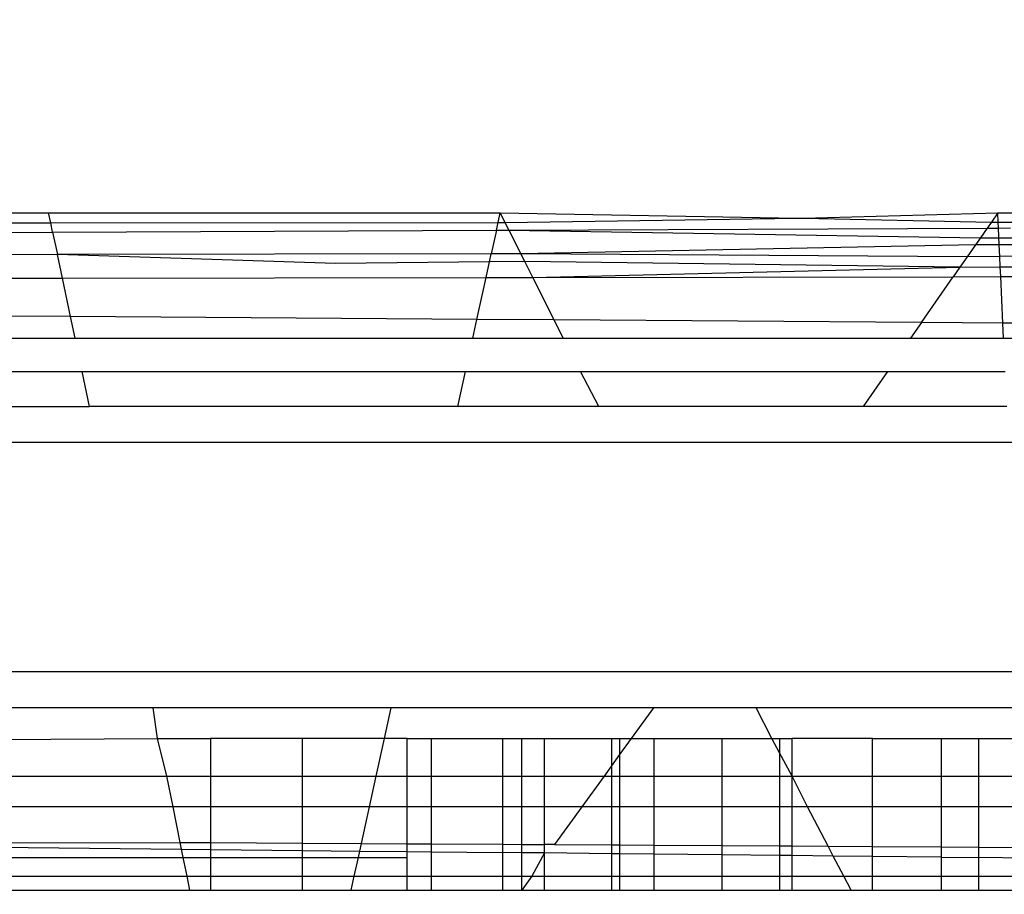
# Model space of a CAD drawing. Units: millimetres. Extents: x -491 to 8992, y 414 to 8232.
# Drawn here: x 5879 to 5883, y 2109 to 2112 of the extents above; entities that cross this region are included whole.
import ezdxf

# ---------------------------------------------------------------- set-up
doc = ezdxf.new("R2010")
doc.units = ezdxf.units.MM
doc.layers.add('Strefa bezpieczna', color=8, linetype='Continuous')
doc.dimstyles.get("Standard").update_dxf_attribs({"dimtxt": 180, "dimasz": 200, "dimexe": 0.18, "dimexo": 0.0625, "dimgap": 200, "dimtad": 0, "dimtih": 1, "dimtoh": 1, "dimlfac": 0.001, "dimzin": 0, "dimdsep": 46, "dimtxsty": 'Standard', "dimcen": 0.09, "dimse1": 1, "dimse2": 1, "dimadec": 0, "dimazin": 0, "dimtfac": 1, "dimtdec": 4, "dimtofl": 0, "dimtmove": 0, "dimatfit": 3, "dimfxl": 0, "dimtolj": 1, "dimtzin": 0, "dimarcsym": 0})

# ---------------------------------------------------------------- blocks, each defined once
blk = doc.blocks.new('*D2')
at = {"layer": 'Defpoints', "color": 0}
for p in [(6085.8615, 5346.9942), (650.9429, 1708.3241), (4395.575, 1708.3241)]:
    blk.add_point(p, dxfattribs=at)
at = {"layer": 'Strefa bezpieczna', "color": 0, "lineweight": -2}
for p, q in [((650.9429, 5146.9942), (650.9429, 3836.046)), ((650.9429, 1908.3241), (650.9429, 3256.046))]:
    blk.add_line(p, q, dxfattribs=at)
at = {"layer": 'Strefa bezpieczna', "color": 0}
for points in [[(617.6096, 5146.9942), (684.2762, 5146.9942), (650.9429, 5346.9942)], [(617.6096, 1908.3241), (684.2762, 1908.3241), (650.9429, 1708.3241)]]:
    blk.add_solid(points, dxfattribs=at)
at = {"layer": 'Strefa bezpieczna', "color": 0, "insert": (650.9429, 3546.046), "char_height": 180, "attachment_point": 5}
blk.add_mtext('\\A1;3.64', dxfattribs=at)

msp = doc.modelspace()

# ---------------------------------------------------------------- linework, layer by layer
for p, q in [((5877.3607, 2111.6358), (5879.0892, 2111.6358)), ((5879.0892, 2111.6358), (5881.0575, 2111.6358)), ((5879.0985, 2111.5919), (5879.0892, 2111.6358)), ((5881.0482, 2111.5936), (5881.0575, 2111.6358)), ((5881.0787, 2111.5936), (5881.0575, 2111.6358)), ((5881.0575, 2111.6358), (5882.3512, 2111.6123)), ((5882.3771, 2111.6123), (5883.2251, 2111.6358)), ((5883.2251, 2111.6358), (5883.197, 2111.5955)), ((5883.2269, 2111.5955), (5883.2251, 2111.6358)), ((5883.2251, 2111.6358), (5883.6896, 2111.6358)), ((5877.36, 2111.5903), (5879.0985, 2111.5919)), ((5879.0985, 2111.5919), (5881.0482, 2111.5936)), ((5879.107, 2111.5515), (5879.0985, 2111.5919)), ((5881.0408, 2111.56), (5881.0482, 2111.5936)), ((5881.0482, 2111.5936), (5881.0787, 2111.5936)), ((5881.0787, 2111.5936), (5882.3512, 2111.6123)), ((5881.0954, 2111.5602), (5881.0787, 2111.5936)), ((5882.3512, 2111.6123), (5882.3771, 2111.6123)), ((5882.3771, 2111.6123), (5883.197, 2111.5955)), ((5883.197, 2111.5955), (5883.1788, 2111.5693)), ((5883.197, 2111.5955), (5883.2269, 2111.5955)), ((5883.2269, 2111.5955), (5883.6896, 2111.5959)), ((5883.2281, 2111.5695), (5883.2269, 2111.5955)), ((5877.3592, 2111.5439), (5879.107, 2111.5515)), ((5879.107, 2111.5515), (5881.0408, 2111.56)), ((5879.107, 2111.5515), (5879.1277, 2111.4537)), ((5881.0408, 2111.56), (5881.0181, 2111.4567)), ((5881.0408, 2111.56), (5881.0954, 2111.5602)), ((5881.0954, 2111.5602), (5883.1788, 2111.5693)), ((5881.0954, 2111.5602), (5883.1491, 2111.5266)), ((5881.0954, 2111.5602), (5881.1473, 2111.4569)), ((5883.1788, 2111.5693), (5883.1491, 2111.5266)), ((5883.1788, 2111.5693), (5883.2281, 2111.5695)), ((5883.2281, 2111.5695), (5883.2812, 2111.5698)), ((5883.2315, 2111.4961), (5883.2281, 2111.5695)), ((5883.1281, 2111.4964), (5881.1473, 2111.4569)), ((5883.1281, 2111.4964), (5883.092, 2111.4445)), ((5883.1491, 2111.5266), (5883.1281, 2111.4964)), ((5883.2315, 2111.4961), (5883.1281, 2111.4964)), ((5883.1491, 2111.5266), (5883.3179, 2111.5266)), ((5883.2338, 2111.446), (5883.2315, 2111.4961)), ((5883.3442, 2111.4957), (5883.2315, 2111.4961)), ((5879.1277, 2111.4537), (5877.3577, 2111.4509)), ((5881.0181, 2111.4567), (5879.1277, 2111.4537)), ((5880.3397, 2111.4152), (5879.1277, 2111.4537)), ((5879.1494, 2111.3515), (5879.1277, 2111.4537)), ((5881.0105, 2111.4223), (5881.0181, 2111.4567)), ((5881.1473, 2111.4569), (5881.0181, 2111.4567)), ((5881.1639, 2111.424), (5881.1473, 2111.4569)), ((5883.092, 2111.4445), (5881.1473, 2111.4569)), ((5883.3851, 2111.4476), (5883.2338, 2111.446)), ((5881.0105, 2111.4223), (5880.3397, 2111.4152)), ((5880.9955, 2111.3543), (5881.0105, 2111.4223)), ((5881.1639, 2111.424), (5881.0105, 2111.4223)), ((5883.0602, 2111.3988), (5881.1639, 2111.424)), ((5881.1987, 2111.3546), (5881.1639, 2111.424)), ((5883.092, 2111.4445), (5883.0602, 2111.3988)), ((5883.2338, 2111.446), (5883.092, 2111.4445)), ((5883.2359, 2111.3998), (5883.2338, 2111.446)), ((5881.1987, 2111.3546), (5883.0602, 2111.3988)), ((5883.0602, 2111.3988), (5883.0314, 2111.3575)), ((5883.0602, 2111.3988), (5883.2359, 2111.3998)), ((5883.2359, 2111.3998), (5883.4249, 2111.4009)), ((5883.2378, 2111.3578), (5883.2359, 2111.3998)), ((5877.356, 2111.3487), (5879.1494, 2111.3515)), ((5879.1494, 2111.3515), (5880.9955, 2111.3543)), ((5879.1848, 2111.1839), (5879.1494, 2111.3515)), ((5880.9552, 2111.1714), (5880.9955, 2111.3543)), ((5880.9955, 2111.3543), (5881.1987, 2111.3546)), ((5881.1987, 2111.3546), (5883.0314, 2111.3575)), ((5881.2919, 2111.169), (5881.1987, 2111.3546)), ((5882.8924, 2111.1577), (5883.0314, 2111.3575)), ((5883.0314, 2111.3575), (5883.2378, 2111.3578)), ((5883.2378, 2111.3578), (5883.4613, 2111.3581)), ((5883.2472, 2111.1552), (5883.2378, 2111.3578)), ((5879.1848, 2111.1839), (5877.3535, 2111.1969)), ((5879.2048, 2111.0898), (5879.1848, 2111.1839)), ((5880.9552, 2111.1714), (5879.1848, 2111.1839)), ((5880.9373, 2111.0898), (5880.9552, 2111.1714)), ((5881.2919, 2111.169), (5880.9552, 2111.1714)), ((5881.3317, 2111.0898), (5881.2919, 2111.169)), ((5882.8924, 2111.1577), (5881.2919, 2111.169)), ((5882.8924, 2111.1577), (5882.8453, 2111.0898)), ((5883.2472, 2111.1552), (5882.8924, 2111.1577)), ((5883.2502, 2111.0898), (5883.2472, 2111.1552)), ((5883.6363, 2111.1524), (5883.2472, 2111.1552)), ((5877.3517, 2111.0898), (5879.2048, 2111.0898)), ((5879.2048, 2111.0898), (5880.9373, 2111.0898)), ((5880.9373, 2111.0898), (5881.3317, 2111.0898)), ((5881.3317, 2111.0898), (5882.8453, 2111.0898)), ((5882.8453, 2111.0898), (5883.2502, 2111.0898)), ((5883.2502, 2111.0898), (5883.6896, 2111.0899)), ((5877.3494, 2110.9448), (5879.2354, 2110.9448)), ((5879.2354, 2110.9448), (5880.9054, 2110.9448)), ((5879.2677, 2110.7924), (5879.2354, 2110.9448)), ((5880.8718, 2110.7924), (5880.9054, 2110.9448)), ((5880.9054, 2110.9448), (5881.4073, 2110.9449)), ((5881.4073, 2110.9449), (5882.7444, 2110.9449)), ((5881.4868, 2110.7924), (5881.4073, 2110.9449)), ((5882.7444, 2110.9449), (5882.6384, 2110.7925)), ((5882.7444, 2110.9449), (5883.2569, 2110.9449)), ((5877.3469, 2110.7923), (5879.2677, 2110.7924)), ((5880.8718, 2110.7924), (5879.2677, 2110.7924)), ((5881.4868, 2110.7924), (5880.8718, 2110.7924)), ((5882.6384, 2110.7925), (5881.4868, 2110.7924)), ((5883.2639, 2110.7925), (5882.6384, 2110.7925)), ((5873.6477, 2110.6358), (5891.0229, 2110.6358)), ((5891.0229, 2109.6358), (5873.6477, 2109.6358)), ((5879.5457, 2109.4791), (5877.3253, 2109.4792)), ((5879.5646, 2109.3458), (5879.5457, 2109.4791)), ((5880.5827, 2109.4791), (5879.5457, 2109.4791)), ((5880.5533, 2109.3458), (5880.5827, 2109.4791)), ((5881.7247, 2109.4791), (5880.5827, 2109.4791)), ((5881.7247, 2109.4791), (5881.6284, 2109.3458)), ((5882.1717, 2109.4791), (5881.7247, 2109.4791)), ((5882.2412, 2109.3458), (5882.1717, 2109.4791)), ((5883.3243, 2109.479), (5882.1717, 2109.4791)), ((5877.3229, 2109.3308), (5879.5646, 2109.3458)), ((5879.5646, 2109.3458), (5879.7954, 2109.3458)), ((5879.6051, 2109.1817), (5879.5646, 2109.3458)), ((5880.1961, 2109.3458), (5879.7954, 2109.3458)), ((5879.7954, 2109.3458), (5879.7954, 2109.1817)), ((5880.5533, 2109.3458), (5880.1961, 2109.3458)), ((5880.1961, 2109.1817), (5880.1961, 2109.3458)), ((5880.5172, 2109.1817), (5880.5533, 2109.3458)), ((5880.651, 2109.3458), (5880.5533, 2109.3458)), ((5880.651, 2109.3458), (5880.7556, 2109.3458)), ((5880.651, 2109.1817), (5880.651, 2109.3458)), ((5880.7556, 2109.3458), (5881.067, 2109.3458)), ((5880.7556, 2109.3458), (5880.7556, 2109.1817)), ((5881.067, 2109.3458), (5881.151, 2109.3458)), ((5881.067, 2109.3458), (5881.067, 2109.1817)), ((5881.151, 2109.3458), (5881.2495, 2109.3458)), ((5881.151, 2109.1817), (5881.151, 2109.3458)), ((5881.2495, 2109.3458), (5881.5425, 2109.3458)), ((5881.2495, 2109.1817), (5881.2495, 2109.3458)), ((5881.5425, 2109.3458), (5881.5774, 2109.3458)), ((5881.5425, 2109.3458), (5881.5425, 2109.2269)), ((5881.5774, 2109.3458), (5881.5774, 2109.2752)), ((5881.5774, 2109.3458), (5881.6284, 2109.3458)), ((5881.6284, 2109.3458), (5881.5774, 2109.2752)), ((5881.6284, 2109.3458), (5881.7264, 2109.3458)), ((5881.7264, 2109.3458), (5882.0229, 2109.3458)), ((5881.7264, 2109.3458), (5881.7264, 2109.1817)), ((5882.0229, 2109.3458), (5882.2412, 2109.3458)), ((5882.0229, 2109.3458), (5882.0229, 2109.1817)), ((5882.2412, 2109.3458), (5882.2743, 2109.3458)), ((5882.2743, 2109.2822), (5882.2412, 2109.3458)), ((5882.2743, 2109.3458), (5882.2743, 2109.2822)), ((5882.2743, 2109.3458), (5882.3286, 2109.3458)), ((5882.6788, 2109.3458), (5882.3286, 2109.3458)), ((5882.3286, 2109.1817), (5882.3286, 2109.3458)), ((5882.6788, 2109.3458), (5882.9792, 2109.3458)), ((5882.6788, 2109.1817), (5882.6788, 2109.3458)), ((5882.9792, 2109.3458), (5883.1406, 2109.3458)), ((5882.9792, 2109.1817), (5882.9792, 2109.3458)), ((5883.1406, 2109.3458), (5883.3305, 2109.3458)), ((5883.1406, 2109.3458), (5883.1406, 2109.1817)), ((5881.5774, 2109.2752), (5881.5425, 2109.2269)), ((5881.5774, 2109.2752), (5881.5774, 2109.1817)), ((5882.2743, 2109.2822), (5882.2743, 2109.1817)), ((5882.3286, 2109.1817), (5882.2743, 2109.2822)), ((5881.5425, 2109.2269), (5881.5098, 2109.1817)), ((5881.5425, 2109.2269), (5881.5425, 2109.1817)), ((5877.3204, 2109.1817), (5879.6051, 2109.1817)), ((5879.6319, 2109.048), (5879.6051, 2109.1817)), ((5879.6051, 2109.1817), (5879.7954, 2109.1817)), ((5879.7954, 2109.1817), (5879.7954, 2109.048)), ((5879.7954, 2109.1817), (5880.1961, 2109.1817)), ((5880.1961, 2109.048), (5880.1961, 2109.1817)), ((5880.1961, 2109.1817), (5880.5172, 2109.1817)), ((5880.4878, 2109.048), (5880.5172, 2109.1817)), ((5880.5172, 2109.1817), (5880.651, 2109.1817)), ((5880.651, 2109.048), (5880.651, 2109.1817)), ((5880.651, 2109.1817), (5880.7556, 2109.1817)), ((5880.7556, 2109.1817), (5880.7556, 2109.048)), ((5880.7556, 2109.1817), (5881.067, 2109.1817)), ((5881.067, 2109.1817), (5881.067, 2109.048)), ((5881.067, 2109.1817), (5881.151, 2109.1817)), ((5881.151, 2109.048), (5881.151, 2109.1817)), ((5881.151, 2109.1817), (5881.2495, 2109.1817)), ((5881.2495, 2109.048), (5881.2495, 2109.1817)), ((5881.2495, 2109.1817), (5881.5098, 2109.1817)), ((5881.5098, 2109.1817), (5881.4133, 2109.048)), ((5881.5098, 2109.1817), (5881.5425, 2109.1817)), ((5881.5425, 2109.1817), (5881.5425, 2109.048)), ((5881.5425, 2109.1817), (5881.5774, 2109.1817)), ((5881.5774, 2109.1817), (5881.5774, 2109.048)), ((5881.5774, 2109.1817), (5881.7264, 2109.1817)), ((5881.7264, 2109.1817), (5881.7264, 2109.048)), ((5881.7264, 2109.1817), (5882.0229, 2109.1817)), ((5882.0229, 2109.1817), (5882.0229, 2109.048)), ((5882.0229, 2109.1817), (5882.2743, 2109.1817)), ((5882.2743, 2109.1817), (5882.2743, 2109.048)), ((5882.2743, 2109.1817), (5882.3286, 2109.1817)), ((5882.3286, 2109.048), (5882.3286, 2109.1817)), ((5882.3965, 2109.048), (5882.3286, 2109.1817)), ((5882.3286, 2109.1817), (5882.6788, 2109.1817)), ((5882.6788, 2109.0479), (5882.6788, 2109.1817)), ((5882.6788, 2109.1817), (5882.9792, 2109.1817)), ((5882.9792, 2109.0479), (5882.9792, 2109.1817)), ((5882.9792, 2109.1817), (5883.1406, 2109.1817)), ((5883.1406, 2109.1817), (5883.1406, 2109.0479)), ((5883.1406, 2109.1817), (5883.338, 2109.1817)), ((5879.6319, 2109.048), (5877.3182, 2109.048)), ((5879.7954, 2109.048), (5879.6319, 2109.048)), ((5879.6629, 2108.8927), (5879.6319, 2109.048)), ((5880.1961, 2109.048), (5879.7954, 2109.048)), ((5879.7954, 2109.048), (5879.7954, 2108.8919)), ((5880.4878, 2109.048), (5880.1961, 2109.048)), ((5880.1961, 2108.8896), (5880.1961, 2109.048)), ((5880.4526, 2108.8881), (5880.4878, 2109.048)), ((5880.651, 2109.048), (5880.4878, 2109.048)), ((5880.7556, 2109.048), (5880.651, 2109.048)), ((5880.651, 2108.8869), (5880.651, 2109.048)), ((5881.067, 2109.048), (5880.7556, 2109.048)), ((5880.7556, 2109.048), (5880.7556, 2108.8863)), ((5881.151, 2109.048), (5881.067, 2109.048)), ((5881.067, 2109.048), (5881.067, 2108.8845)), ((5881.2495, 2109.048), (5881.151, 2109.048)), ((5881.151, 2108.884), (5881.151, 2109.048)), ((5881.4133, 2109.048), (5881.2495, 2109.048)), ((5881.2495, 2108.8834), (5881.2495, 2109.048)), ((5881.4133, 2109.048), (5881.2942, 2108.8831)), ((5881.5425, 2109.048), (5881.4133, 2109.048)), ((5881.5774, 2109.048), (5881.5425, 2109.048)), ((5881.5425, 2109.048), (5881.5425, 2108.8817)), ((5881.7264, 2109.048), (5881.5774, 2109.048)), ((5881.5774, 2109.048), (5881.5774, 2108.8815)), ((5882.0229, 2109.048), (5881.7264, 2109.048)), ((5881.7264, 2109.048), (5881.7264, 2108.8806)), ((5882.2743, 2109.048), (5882.0229, 2109.048)), ((5882.0229, 2109.048), (5882.0229, 2108.8789)), ((5882.3286, 2109.048), (5882.2743, 2109.048)), ((5882.2743, 2109.048), (5882.2743, 2108.8774)), ((5882.3965, 2109.048), (5882.3286, 2109.048)), ((5882.3286, 2108.8771), (5882.3286, 2109.048)), ((5882.6788, 2109.0479), (5882.3965, 2109.048)), ((5882.4861, 2108.8761), (5882.3965, 2109.048)), ((5882.9792, 2109.0479), (5882.6788, 2109.0479)), ((5882.6788, 2108.875), (5882.6788, 2109.0479)), ((5883.1406, 2109.0479), (5882.9792, 2109.0479)), ((5882.9792, 2108.8732), (5882.9792, 2109.0479)), ((5883.3442, 2109.0479), (5883.1406, 2109.0479)), ((5883.1406, 2109.0479), (5883.1406, 2108.8723)), ((5877.3156, 2108.8885), (5879.6629, 2108.8927)), ((5877.3156, 2108.8885), (5879.6688, 2108.8634)), ((5879.6688, 2108.8634), (5879.6629, 2108.8927)), ((5879.6629, 2108.8927), (5879.7954, 2108.8919)), ((5879.7954, 2108.8919), (5879.7954, 2108.8621)), ((5879.7954, 2108.8919), (5880.1961, 2108.8896)), ((5880.1961, 2108.8578), (5880.1961, 2108.8896)), ((5880.1961, 2108.8896), (5880.4526, 2108.8881)), ((5880.4453, 2108.8551), (5880.4526, 2108.8881)), ((5880.4526, 2108.8881), (5880.651, 2108.8869)), ((5880.651, 2108.853), (5880.651, 2108.8869)), ((5880.651, 2108.8869), (5880.7556, 2108.8863)), ((5880.7556, 2108.8863), (5880.7556, 2108.8518)), ((5880.7556, 2108.8863), (5881.067, 2108.8845)), ((5881.067, 2108.8845), (5881.067, 2108.8485)), ((5881.067, 2108.8845), (5881.151, 2108.884)), ((5881.151, 2108.8476), (5881.151, 2108.884)), ((5881.151, 2108.884), (5881.2495, 2108.8834)), ((5881.2495, 2108.8466), (5881.2495, 2108.8834)), ((5881.2942, 2108.8831), (5881.2495, 2108.8834)), ((5881.2942, 2108.8831), (5881.5425, 2108.8817)), ((5881.5425, 2108.8817), (5881.5425, 2108.8435)), ((5881.5425, 2108.8817), (5881.5774, 2108.8815)), ((5881.5774, 2108.8815), (5881.5774, 2108.8431)), ((5881.5774, 2108.8815), (5881.7264, 2108.8806)), ((5881.7264, 2108.8806), (5881.7264, 2108.8415)), ((5881.7264, 2108.8806), (5882.0229, 2108.8789)), ((5882.0229, 2108.8789), (5882.0229, 2108.8384)), ((5882.0229, 2108.8789), (5882.2743, 2108.8774)), ((5882.2743, 2108.8774), (5882.2743, 2108.8357)), ((5882.2743, 2108.8774), (5882.3286, 2108.8771)), ((5882.3286, 2108.8351), (5882.3286, 2108.8771)), ((5882.3286, 2108.8771), (5882.4861, 2108.8761)), ((5882.5085, 2108.8332), (5882.4861, 2108.8761)), ((5882.4861, 2108.8761), (5882.6788, 2108.875)), ((5882.6788, 2108.8314), (5882.6788, 2108.875)), ((5882.6788, 2108.875), (5882.9792, 2108.8732)), ((5882.9792, 2108.8282), (5882.9792, 2108.8732)), ((5882.9792, 2108.8732), (5883.1406, 2108.8723)), ((5879.6761, 2108.8268), (5879.6688, 2108.8634)), ((5879.6688, 2108.8634), (5879.7954, 2108.8621)), ((5879.7954, 2108.8621), (5879.7954, 2108.8268)), ((5879.7954, 2108.8621), (5880.1961, 2108.8578)), ((5880.1961, 2108.8268), (5880.1961, 2108.8578)), ((5880.1961, 2108.8578), (5880.4453, 2108.8551)), ((5880.4391, 2108.8269), (5880.4453, 2108.8551)), ((5880.4453, 2108.8551), (5880.651, 2108.853)), ((5880.651, 2108.8269), (5880.651, 2108.853)), ((5880.651, 2108.853), (5880.7556, 2108.8518)), ((5880.7556, 2108.8518), (5881.067, 2108.8485)), ((5880.7556, 2108.8518), (5880.7556, 2108.7449)), ((5881.151, 2108.8476), (5881.067, 2108.8485)), ((5881.067, 2108.8485), (5881.067, 2108.7449)), ((5881.2495, 2108.8466), (5881.151, 2108.8476)), ((5881.151, 2108.7449), (5881.151, 2108.8476)), ((5881.2495, 2108.8466), (5881.1944, 2108.7449)), ((5881.5425, 2108.8435), (5881.2495, 2108.8466)), ((5881.2495, 2108.7449), (5881.2495, 2108.8466)), ((5881.5774, 2108.8431), (5881.5425, 2108.8435)), ((5881.5425, 2108.8435), (5881.5425, 2108.7449)), ((5881.7264, 2108.8415), (5881.5774, 2108.8431)), ((5881.5774, 2108.8431), (5881.5774, 2108.7449)), ((5882.0229, 2108.8384), (5881.7264, 2108.8415)), ((5881.7264, 2108.8415), (5881.7264, 2108.7449)), ((5882.2743, 2108.8357), (5882.0229, 2108.8384)), ((5882.0229, 2108.8384), (5882.0229, 2108.7449)), ((5882.3286, 2108.8351), (5882.2743, 2108.8357)), ((5882.2743, 2108.8357), (5882.2743, 2108.7449)), ((5882.5085, 2108.8332), (5882.3286, 2108.8351)), ((5882.3286, 2108.7449), (5882.3286, 2108.8351)), ((5882.6788, 2108.8314), (5882.5085, 2108.8332)), ((5882.5545, 2108.7449), (5882.5085, 2108.8332)), ((5882.9792, 2108.8282), (5882.6788, 2108.8314)), ((5882.6788, 2108.7449), (5882.6788, 2108.8314)), ((5883.1406, 2108.8723), (5883.1406, 2108.8265)), ((5883.1406, 2108.8723), (5883.3523, 2108.871)), ((5877.3146, 2108.8268), (5879.6761, 2108.8268)), ((5879.6761, 2108.8268), (5879.7954, 2108.8268)), ((5879.6925, 2108.7449), (5879.6761, 2108.8268)), ((5879.7954, 2108.8268), (5880.1961, 2108.8268)), ((5879.7954, 2108.8268), (5879.7954, 2108.7449)), ((5880.1961, 2108.8268), (5880.4391, 2108.8269)), ((5880.1961, 2108.7449), (5880.1961, 2108.8268)), ((5880.421, 2108.7449), (5880.4391, 2108.8269)), ((5880.4391, 2108.8269), (5880.651, 2108.8269)), ((5880.651, 2108.7449), (5880.651, 2108.8269)), ((5882.9792, 2108.7449), (5882.9792, 2108.8282)), ((5882.9792, 2108.8282), (5883.1406, 2108.8265)), ((5883.3545, 2108.8242), (5883.1406, 2108.8265)), ((5883.1406, 2108.8265), (5883.1406, 2108.7449)), ((5877.3132, 2108.7448), (5879.6925, 2108.7449)), ((5879.7045, 2108.6848), (5879.6925, 2108.7449)), ((5879.6925, 2108.7449), (5879.7954, 2108.7449)), ((5879.7954, 2108.7449), (5879.7954, 2108.6848)), ((5879.7954, 2108.7449), (5880.1961, 2108.7449)), ((5880.1961, 2108.6848), (5880.1961, 2108.7449)), ((5880.1961, 2108.7449), (5880.421, 2108.7449)), ((5880.4078, 2108.6848), (5880.421, 2108.7449)), ((5880.421, 2108.7449), (5880.651, 2108.7449)), ((5880.651, 2108.6848), (5880.651, 2108.7449)), ((5880.651, 2108.7449), (5880.7556, 2108.7449)), ((5880.7556, 2108.7449), (5880.7556, 2108.6848)), ((5880.7556, 2108.7449), (5881.067, 2108.7449)), ((5881.067, 2108.7449), (5881.067, 2108.6848)), ((5881.067, 2108.7449), (5881.151, 2108.7449)), ((5881.1944, 2108.7449), (5881.151, 2108.6848)), ((5881.151, 2108.6848), (5881.151, 2108.7449)), ((5881.151, 2108.7449), (5881.1944, 2108.7449)), ((5881.1944, 2108.7449), (5881.2495, 2108.7449)), ((5881.2495, 2108.6848), (5881.2495, 2108.7449)), ((5881.2495, 2108.7449), (5881.5425, 2108.7449)), ((5881.5425, 2108.7449), (5881.5425, 2108.6849)), ((5881.5425, 2108.7449), (5881.5774, 2108.7449)), ((5881.5774, 2108.7449), (5881.5774, 2108.6849)), ((5881.5774, 2108.7449), (5881.7264, 2108.7449)), ((5881.7264, 2108.7449), (5881.7264, 2108.6849)), ((5881.7264, 2108.7449), (5882.0229, 2108.7449)), ((5882.0229, 2108.7449), (5882.0229, 2108.6849)), ((5882.0229, 2108.7449), (5882.2743, 2108.7449)), ((5882.2743, 2108.7449), (5882.2743, 2108.6849)), ((5882.2743, 2108.7449), (5882.3286, 2108.7449)), ((5882.3286, 2108.6849), (5882.3286, 2108.7449)), ((5882.3286, 2108.7449), (5882.5545, 2108.7449)), ((5882.5858, 2108.6849), (5882.5545, 2108.7449)), ((5882.5545, 2108.7449), (5882.6788, 2108.7449)), ((5882.6788, 2108.6849), (5882.6788, 2108.7449)), ((5882.6788, 2108.7449), (5882.9792, 2108.7449)), ((5882.9792, 2108.6849), (5882.9792, 2108.7449)), ((5882.9792, 2108.7449), (5883.1406, 2108.7449)), ((5883.1406, 2108.7449), (5883.1406, 2108.6849)), ((5883.1406, 2108.7449), (5883.3581, 2108.7449)), ((5877.3122, 2108.6848), (5879.7045, 2108.6848)), ((5879.7045, 2108.6848), (5879.7954, 2108.6848)), ((5879.7954, 2108.6848), (5880.1961, 2108.6848)), ((5880.1961, 2108.6848), (5880.4078, 2108.6848)), ((5880.4078, 2108.6848), (5880.651, 2108.6848)), ((5880.651, 2108.6848), (5880.7556, 2108.6848)), ((5880.7556, 2108.6848), (5881.067, 2108.6848)), ((5881.067, 2108.6848), (5881.151, 2108.6848)), ((5881.151, 2108.6848), (5881.2495, 2108.6848)), ((5881.2495, 2108.6848), (5881.5425, 2108.6849)), ((5881.5425, 2108.6849), (5881.5774, 2108.6849)), ((5881.5774, 2108.6849), (5881.7264, 2108.6849)), ((5881.7264, 2108.6849), (5882.0229, 2108.6849)), ((5882.0229, 2108.6849), (5882.2743, 2108.6849)), ((5882.2743, 2108.6849), (5882.3286, 2108.6849)), ((5882.3286, 2108.6849), (5882.5858, 2108.6849)), ((5882.5858, 2108.6849), (5882.6788, 2108.6849)), ((5882.6788, 2108.6849), (5882.9792, 2108.6849)), ((5882.9792, 2108.6849), (5883.1406, 2108.6849)), ((5883.1406, 2108.6849), (5883.3609, 2108.6849))]:
    msp.add_line(p, q)

# ---------------------------------------------------------------- dimensions: what is measured, and where the dimension line sits
at = {"layer": 'Strefa bezpieczna'}
dim = msp.add_linear_dim(base=(650.9429, 1708.3241), p1=(6085.8615, 5346.9942), p2=(4395.575, 1708.3241), angle=90, dimstyle='Standard', dxfattribs=at)
dim.commit()
dim.dimension.update_dxf_attribs({"geometry": '*D2', "text_midpoint": (650.9429, 3546.046), "dimtype": 160})

doc.saveas('drawing.dxf')
